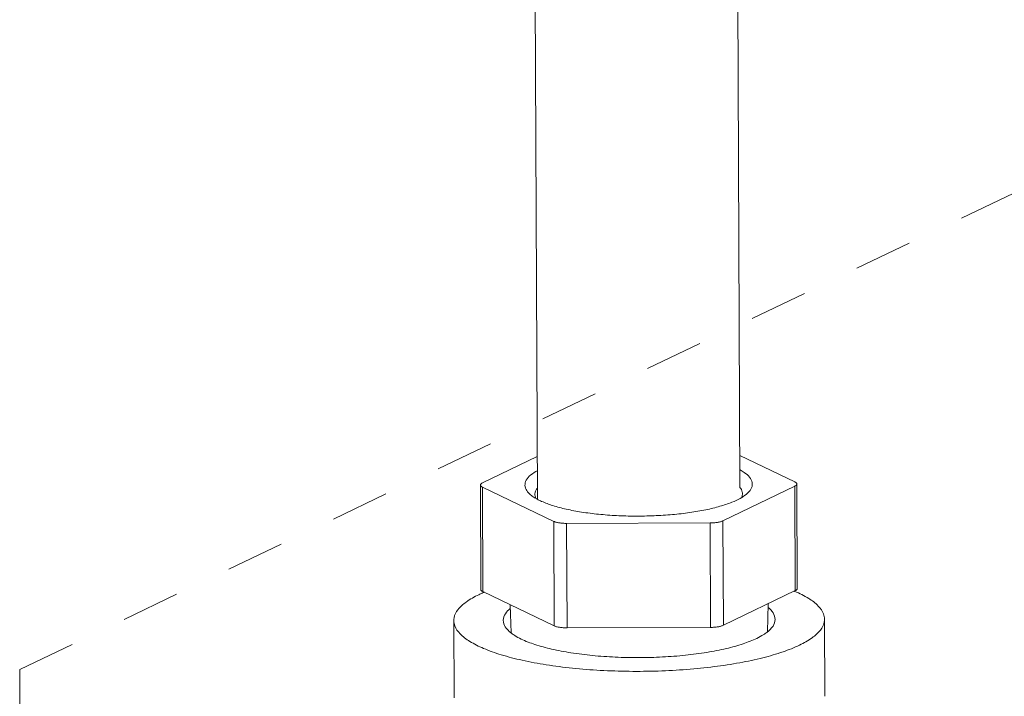
# Model space of a CAD drawing. Extents: x 1630.5 to 1681.2, y 1326.5 to 1396.8.
# Drawn here: x 1660.4 to 1664.7, y 1365.4 to 1368.3 of the extents above; entities that cross this region are included whole.
import ezdxf

# ---------------------------------------------------------------- set-up
doc = ezdxf.new("R2010")
doc.units = 0
doc.header["$MEASUREMENT"] = 0
doc.linetypes.add('HIDDEN', pattern=[2, 1, -1])
doc.layers.add('Airlines', color=2, linetype='CONTINUOUS')
doc.layers.add('Hidden', color=8, linetype='HIDDEN')

msp = doc.modelspace()

# ---------------------------------------------------------------- linework, layer by layer
at = {"layer": 'Airlines', "lineweight": 5}
for p, q in [((1663.52675825578, 1366.27994463176), (1663.512854889945, 1369.707713000306)), ((1662.653632453144, 1366.229798081378), (1662.639733087025, 1369.65658041797)), ((1662.416810772556, 1366.298909864209), (1662.652890249532, 1366.412782762083)), ((1663.526180776995, 1366.41688919888), (1663.763380844416, 1366.303215603404)), ((1662.410012929954, 1365.839776741652), (1662.408186947411, 1366.289958793105)), ((1662.724605660868, 1366.13360714165), (1662.4166850787, 1366.281172191231)), ((1662.418511061244, 1365.830990139776), (1662.4166850787, 1366.281172191231)), ((1663.76325515056, 1366.285477930424), (1663.453229192897, 1366.13593695908)), ((1663.765081133105, 1365.83529587897), (1663.76325515056, 1366.285477930424)), ((1663.77370495825, 1365.844246949648), (1663.771878975706, 1366.294429001101)), ((1662.726431643838, 1365.683425090196), (1662.724605660868, 1366.13360714165)), ((1663.39782784987, 1366.126891174544), (1662.779881310038, 1366.124915253207)), ((1663.399653832414, 1365.676709123091), (1663.39782784987, 1366.126891174544)), ((1663.455055175866, 1365.685754907626), (1663.453229192897, 1366.13593695908)), ((1662.781707292582, 1365.674733201752), (1662.779881310038, 1366.124915253207)), ((1662.726431643838, 1365.683425090196), (1662.418511061244, 1365.830990139776)), ((1663.765081133105, 1365.83529587897), (1663.455055175866, 1365.685754907626)), ((1662.536440121524, 1365.774474893228), (1662.540252475186, 1365.652741980967)), ((1663.647801401194, 1365.778726018795), (1663.644984372677, 1365.657297878012)), ((1662.293655009646, 1365.705763730594), (1662.295003746946, 1365.373242897032)), ((1663.891141868824, 1365.712243294112), (1663.892490606125, 1365.379722460976)), ((1663.399653832414, 1365.676709123091), (1662.781707292582, 1365.674733201752))]:
    msp.add_line(p, q, dxfattribs=at)
for points, start_tangent, end_tangent in [([(1662.621159836771, 1366.250964986198), (1662.61178413483, 1366.260927156799), (1662.600828441064, 1366.283138486246), (1662.603216971518, 1366.305596823272), (1662.6188845729, 1366.327689564116), (1662.647403874342, 1366.34881407512), (1662.652926316396, 1366.35196381901)], (-0.7381728684196339, 0.6746116040575716), (0.8750881191606584, 0.4839636181613876)), ([(1663.526866348168, 1366.355385913219), (1663.544280713135, 1366.34481909185), (1663.568281788286, 1366.323460637834), (1663.579237482053, 1366.301249308388), (1663.576848951598, 1366.278790970936), (1663.561181350216, 1366.256698230518), (1663.559198073562, 1366.254815772302)], (0.8785499848240266, -0.4776504204600927), (-0.7335481546154466, -0.6796374804704879)), ([(1662.416810772556, 1366.298909864209), (1662.413099183231, 1366.296817120466), (1662.410396881624, 1366.294611463293), (1662.408750104926, 1366.292330632454), (1662.40818703048, 1366.290013653812), (1662.40818698575, 1366.289958939224)], (-0.9006957361748985, -0.4344504469284818), (0.005128518004029436, -0.9999868490650676)), ([(1663.771878937365, 1366.29442885541), (1663.771348630841, 1366.296687623708), (1663.76973410575, 1366.298958026492), (1663.767062942188, 1366.301146501383), (1663.763380844416, 1366.303215603404)], (-0.005128504273705103, 0.9999868491354847), (-0.9017934648738181, 0.4321672670516289)), ([(1662.40818698575, 1366.289958939224), (1662.408717292276, 1366.287700170926), (1662.410331817366, 1366.285429768142), (1662.413002980928, 1366.283241293252), (1662.4166850787, 1366.281172191231)], (0.005128504273705103, -0.9999868491354847), (0.9017934648738181, -0.4321672670516289)), ([(1662.642990999131, 1366.24945334522), (1662.645714794992, 1366.263505710518), (1662.652416726676, 1366.275203281154)], (0.007166831724292135, 0.9999743179317335), (0.6059236304850929, 0.7955228180384046)), ([(1663.52675825578, 1366.27994463176), (1663.536863956858, 1366.259536240388), (1663.537406921122, 1366.253083167254)], (0.6251939358109895, -0.780469437342145), (-0.007166828351357023, -0.9999743179559074)), ([(1663.559198073562, 1366.254815772302), (1663.532662048775, 1366.235573719514), (1663.531886628664, 1366.235119538336)], (-0.733548153155277, -0.679637482046482), (-0.8638555028215112, -0.5037396850010866)), ([(1663.537406921122, 1366.253083167254), (1663.534683124834, 1366.239030801956), (1663.532724146368, 1366.234725332846)], (-0.007166825335012284, -0.9999743179775256), (-0.4631770998772484, -0.8862657469118964)), ([(1663.76325515056, 1366.285477930424), (1663.766966740312, 1366.287570674167), (1663.769669041492, 1366.289776331341), (1663.77131581819, 1366.292057161754), (1663.771878892637, 1366.294374140822), (1663.771878937365, 1366.29442885541)], (0.9006957361748985, 0.4344504469284818), (-0.005128518004029436, 0.9999868490650676)), ([(1662.648292708006, 1366.23174774152), (1662.635785209982, 1366.239568702784), (1662.621159836771, 1366.250964986198)], (-0.8664649207185496, 0.4992379604599374), (-0.7381728646263409, 0.6746116082082652)), ([(1662.647495889489, 1366.231844395381), (1662.643533962968, 1366.243000272086), (1662.642990999131, 1366.24945334522)], (-0.4655602411155806, 0.8850161930114061), (0.007166827261945079, 0.9999743179637153)), ([(1662.653199574948, 1366.229001881414), (1662.648292708006, 1366.23174774152)], (-0.8785499941058621, 0.4776504033878646), (-0.8664649112381605, 0.4992379769138635)), ([(1662.844250745851, 1366.173640884849), (1662.77785100341, 1366.18622601626), (1662.719966770931, 1366.201701675674), (1662.672176979496, 1366.219645726484), (1662.653199574948, 1366.229001881414)], (-0.987861457823413, 0.1553375039937278), (-0.8785499843364947, 0.4776504213568178)), ([(1663.52713960672, 1366.232423975624), (1663.49206897993, 1366.215993659156), (1663.440509416517, 1366.198492142684), (1663.379389768991, 1366.18354656572), (1663.310377222006, 1366.171564604726), (1663.235354257635, 1366.1628730967), (1663.15636730746, 1366.15770912257), (1663.075570929526, 1366.156213542644), (1662.995169037816, 1366.158427152386), (1662.91735478683, 1366.16428957013), (1662.844250745851, 1366.173640884849)], (-0.8750881199439012, -0.4839636167451519), (-0.9878614577461785, 0.1553375044848971)), ([(1663.531886628664, 1366.235119538336), (1663.52713960672, 1366.232423975624)], (-0.8638555125596448, -0.5037396683013096), (-0.8750881382532177, -0.4839635836388079)), ([(1662.724605660868, 1366.13360714165), (1662.729235690858, 1366.131692815227), (1662.734734431976, 1366.12996601954), (1662.741007799566, 1366.128456300674), (1662.747948454408, 1366.127189489564), (1662.75543763963, 1366.126187262367), (1662.76334721358, 1366.125466767289), (1662.771541841171, 1366.125040331918), (1662.779881310038, 1366.124915253207)], (0.9017934650570546, -0.4321672666692734), (0.9999948878503011, 0.003197541753253146)), ([(1663.39782784987, 1366.126891174544), (1663.406169469613, 1366.12706959229), (1663.414370512337, 1366.127548453778), (1663.422290656198, 1366.128319565324), (1663.429794385486, 1366.129369733282), (1663.436753308912, 1366.130680988971), (1663.443048357772, 1366.132230896252), (1663.4485718218, 1366.133992936196), (1663.453229192897, 1366.13593695908)], (0.999994887843094, 0.003197544007199113), (0.9006957352049783, 0.434450448939305)), ([(1662.418511061244, 1365.830990139776), (1662.414828963898, 1365.833059241798), (1662.412157800337, 1365.835247716687), (1662.41054327482, 1365.837518119472), (1662.410012968294, 1365.839776887771)], (-0.9017934648738181, 0.4321672670516289), (-0.005128504273705103, 0.9999868491354847)), ([(1663.760285823208, 1365.833107003639), (1663.763135896973, 1365.831903362792)], (0.9221785455013035, -0.3867644376323919), (0.9202461254887063, -0.3913400931709199)), ([(1663.763135896973, 1365.831903362792), (1663.82272497634, 1365.801518751338), (1663.86433099267, 1365.76885610744), (1663.886929467934, 1365.73471969439), (1663.891001156764, 1365.712232054528)], (0.9202460954873899, -0.3913401637197673), (0.01192456153773445, -0.9999288998884535)), ([(1663.77370491991, 1365.844246803957), (1663.77370487518, 1365.844192089369), (1663.773141800734, 1365.841875110299), (1663.771495024462, 1365.839594279887), (1663.768792722857, 1365.837388622714), (1663.765081133105, 1365.83529587897)], (0.005128518004029436, -0.9999868490650676), (-0.9006957361748985, -0.4344504469284818)), ([(1662.293795721706, 1365.705774970178), (1662.294832926484, 1365.718056961268), (1662.311437151914, 1365.75260366642), (1662.347271236308, 1365.78607679108), (1662.401452825462, 1365.817652115559)], (-0.01192456113946231, 0.999928899893203), (0.9006957375752989, 0.4344504440251943)), ([(1662.401452825462, 1365.817652115559), (1662.420375791044, 1365.82633260893)], (0.9006957383921639, 0.4344504423316826), (0.9165154910784137, 0.3999991932658043)), ([(1662.420375791044, 1365.82633260893), (1662.425348918027, 1365.828475996832)], (0.9165155039764781, 0.3999991637125538), (0.9201201350292064, 0.3916362305939468)), ([(1662.536323009864, 1365.75807983465), (1662.515752870126, 1365.735393397202), (1662.506654019623, 1365.707130559262), (1662.515352716824, 1365.678924629811), (1662.531782917421, 1365.65967047351)], (-0.7698103823098154, -0.6382726496474813), (0.7433250893146292, -0.6689303488371553)), ([(1663.653401240633, 1365.66421613633), (1663.669044008345, 1365.682613627504), (1663.678142858848, 1365.710876465443), (1663.669444161646, 1365.739082394896), (1663.647950261782, 1365.762663009327)], (0.7372002926891404, 0.6756742768960838), (-0.7756136658095372, 0.6312079224863164)), ([(1663.783344052582, 1365.600354909147), (1663.71214908928, 1365.571454873612), (1663.625693808286, 1365.545941742132), (1663.52610702532, 1365.524443732646), (1663.415840897344, 1365.507490197441), (1663.297610543027, 1365.495498588824), (1663.174327185448, 1365.488764180177), (1663.049026469938, 1365.487452794558), (1662.924793716832, 1365.49159672319), (1662.804687947782, 1365.501093928424), (1662.691666565973, 1365.515710557135), (1662.588512532707, 1365.535086700664), (1662.497765843158, 1365.558745252645), (1662.421660981498, 1365.586103661914), (1662.362071901704, 1365.616488273369), (1662.320465885374, 1365.649150917266), (1662.297867410537, 1365.683287330316), (1662.293795721706, 1365.705774970178)], (-0.9006957370480296, -0.4344504451183204), (-0.01192456178342704, 0.9999288998855236)), ([(1663.891001156764, 1365.712232054528), (1663.889963951986, 1365.699950063438), (1663.873359726131, 1365.665403358286), (1663.837525641736, 1365.631930233626), (1663.783344052582, 1365.600354909147)], (0.01192456113946231, -0.999928899893203), (-0.9006957375752989, -0.4344504440251943)), ([(1662.531782917421, 1365.65967047351), (1662.541584656423, 1365.651632632237), (1662.556088567662, 1365.64163774654)], (0.743325089262976, -0.6689303488945534), (0.8461392581879847, -0.532961870824815)), ([(1662.781707292582, 1365.674733201752), (1662.773367823714, 1365.674858280464), (1662.765173196124, 1365.675284715836), (1662.757263622175, 1365.676005210914), (1662.749774436952, 1365.67700743811), (1662.74283378211, 1365.67827424922), (1662.736560414947, 1365.679783968086), (1662.731061673828, 1365.681510763771), (1662.726431643838, 1365.683425090196)], (-0.9999948878503011, -0.003197541753253146), (-0.9017934650570546, 0.4321672666692734)), ([(1663.455055175866, 1365.685754907626), (1663.450397804345, 1365.683810884742), (1663.444874340317, 1365.682048844799), (1663.438579291457, 1365.680498937518), (1663.431620368031, 1365.679187681828), (1663.424116638743, 1365.67813751387), (1663.41619649488, 1365.677366402324), (1663.407995452156, 1365.676887540835), (1663.399653832414, 1365.676709123091)], (-0.9006957352049783, -0.434450448939305), (-0.999994887843094, -0.003197544007199113)), ([(1663.62886182289, 1365.645752592153), (1663.64242407391, 1365.655152633176), (1663.653401240633, 1365.66421613633)], (0.8429060163013724, 0.5380608215461804), (0.737200294999229, 0.6756742743756415)), ([(1662.556088567662, 1365.64163774654), (1662.584552793694, 1365.626083819851), (1662.64295156431, 1365.603054480517), (1662.715006550896, 1365.583244348636), (1662.798528398873, 1365.567255345164)], (0.8461392564145382, -0.5329618736403686), (0.9878614577998697, -0.1553375041434502)), ([(1662.798528398873, 1365.567255345164), (1662.890979339334, 1365.555573288595), (1662.989550297185, 1365.548553131078), (1663.091246243638, 1365.546408177627), (1663.192977199198, 1365.549203601128), (1663.291652120218, 1365.556854464), (1663.384272818699, 1365.569128298468), (1663.468025061532, 1365.585652170926), (1663.54036408021, 1365.60592401098), (1663.599091888966, 1365.629327869916), (1663.62886182289, 1365.645752592153)], (0.9878614576778142, -0.1553375049196564), (0.8429060162693195, 0.5380608215963933))]:
    msp.add_spline(points, degree=3, dxfattribs=dict(at, start_tangent=start_tangent, end_tangent=end_tangent))
at = {"layer": 'Hidden', "lineweight": 5, "ltscale": 0.25}
for p, q in [((1660.423093853442, 1365.495209946575), (1669.158140590704, 1369.681753034499)), ((1660.424140040413, 1360.268066379685), (1660.423093853442, 1365.495209946575))]:
    msp.add_line(p, q, dxfattribs=at)

doc.saveas('drawing.dxf')
